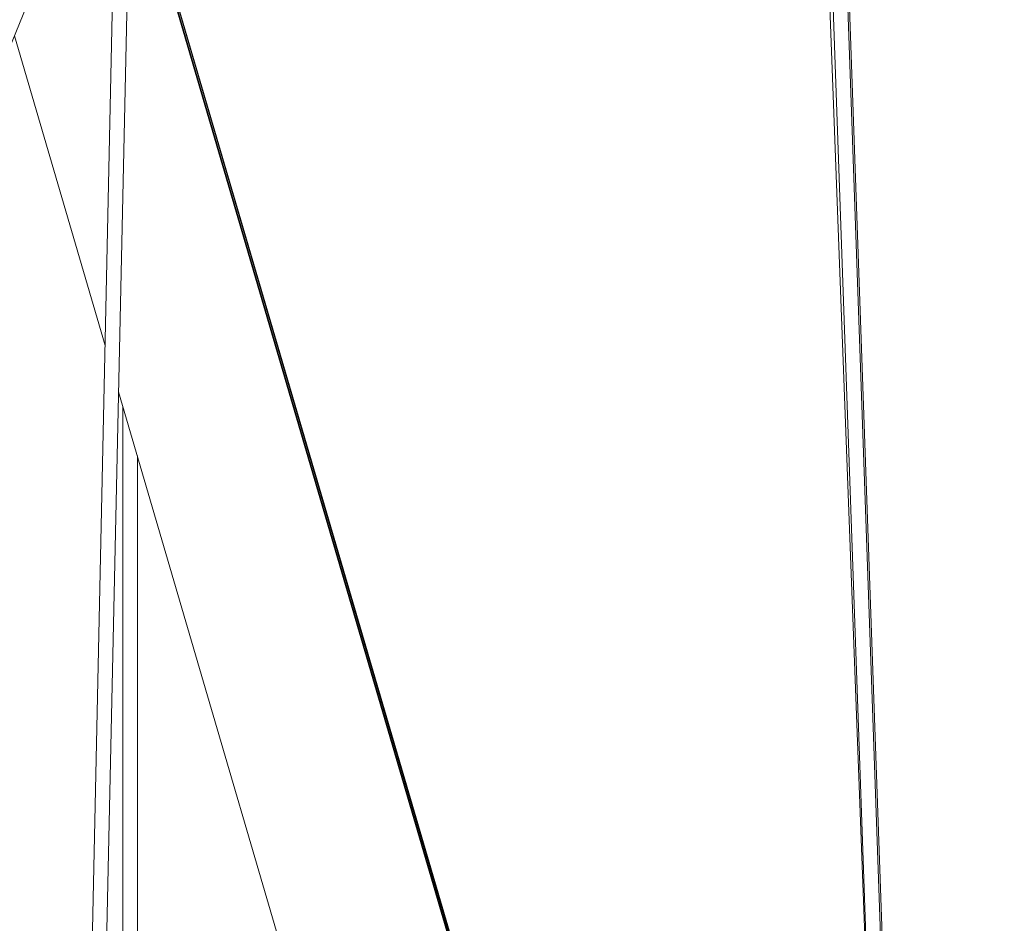
# Paper-space layout '_Links' of a CAD drawing. Units: millimetres. Extents: x -3226 to 8848, y -3419 to 4178.
# Drawn here: x 4615 to 5699, y 443 to 1438 of the extents above; entities that cross this region are included whole.
import ezdxf

# ---------------------------------------------------------------- set-up
doc = ezdxf.new("R2010")
doc.units = ezdxf.units.MM

psp = doc.layouts.new('_Links')

# ---------------------------------------------------------------- linework, layer by layer
at = {"color": 7, "linetype": 'Continuous', "lineweight": 15}
for p, q in [((5489.2, 1922.1), (5561.2, 8.7)), ((5577.5, 9.2), (5510.3, 1919.7)), ((5579.4, 9.2), (5512.2, 1919.7)), ((5494.3, 1919.1), (5561.5, 8.7)), ((4699, -109), (4739.6, 1767.6)), ((3954.8, -172.8), (4722, 1696.4)), ((4722, 1696.4), (4683, -108.5)), ((4699.2, -99.9), (4738.1, 1702.3)), ((5681.1, -1596.8), (4736.5, 1627.1)), ((5681.2, -1594.8), (4736.6, 1631.3)), ((5681.2, -1590.7), (4736.7, 1633.2)), ((5966.7, -2576.7), (4736.5, 1625.3)), ((4608.8, 1420.7), (4708.7, 1079.6)), ((4723.6, 1028.7), (5885.4, -2939.6)), ((4728.3, 1012.5), (4728.3, 116.9)), ((4744.3, 116.9), (4744.3, 957.9))]:
    psp.add_line(p, q, dxfattribs=at)

doc.saveas('drawing.dxf')
